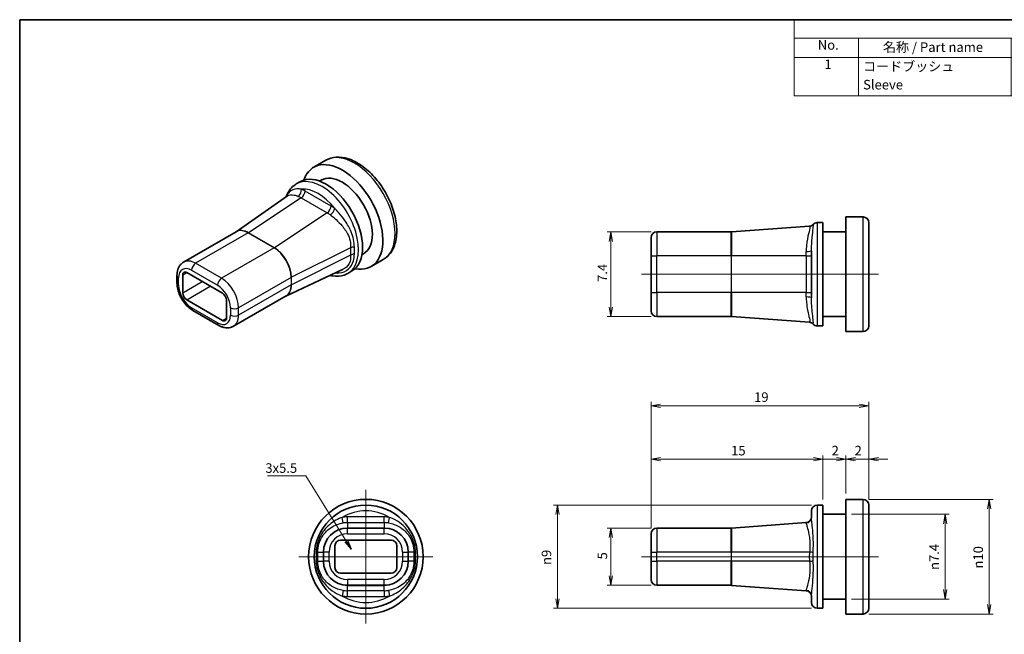
# Model space of a CAD drawing. Units: millimetres. Extents: x 14 to 406, y 8 to 289.
# Drawn here: x 14 to 272, y 128 to 289 of the extents above; entities that cross this region are included whole.
import ezdxf

# ---------------------------------------------------------------- set-up
doc = ezdxf.new("R2010")
doc.units = ezdxf.units.MM
doc.layers.get('Defpoints').update_dxf_attribs({"lineweight": 25})
for name, color, linetype, lineweight in [('Border (ISO)', 7, 'Continuous', 35), ('Dimension (ISO)', 7, 'Continuous', 18), ('Symbol (ISO)', 7, 'Continuous', 18), ('Visible (ISO)', 7, 'Continuous', 35), ('Visible Narrow (ISO)', 7, 'Continuous', 25)]:
    doc.layers.add(name, color=color, linetype=linetype, lineweight=lineweight)
doc.layers.add('Center Mark (ISO)', color=7, linetype='Continuous', lineweight=18, true_color=0x80ffff)
doc.layers.add('Centerline (ISO)', color=7, linetype='Continuous', lineweight=18, true_color=0x80ffff)
doc.styles.add('Note Text (TK)', font='MS PGothic.ttf')
doc.dimstyles.new('Default - Method 1b (TK)', dxfattribs={"dimtxt": 2.5, "dimasz": 2.5, "dimexe": 1, "dimexo": 1.5, "dimgap": 1, "dimtad": 1, "dimtoh": 1, "dimrnd": 1e-08, "dimdsep": 46, "dimtxsty": 'Note Text (TK)', "dimblk": 'OPEN', "dimcen": 0.09, "dimdle": 5, "dimclrd": 100, "dimclre": 100, "dimclrt": 7, "dimadec": 1, "dimazin": 1, "dimtfac": 1, "dimtmove": 0, "dimatfit": 3, "dimldrblk": 'OPEN', "dimfxl": 0, "dimtolj": 1, "dimlwd": -1, "dimlwe": -1, "dimarcsym": 0})
doc.dimstyles.new('Default - Method 1b (TK)$7', dxfattribs={"dimtxt": 2.5, "dimasz": 2.5, "dimexe": 1, "dimexo": 1.5, "dimgap": 1, "dimtad": 1, "dimtoh": 1, "dimrnd": 1e-08, "dimdsep": 46, "dimtxsty": 'Note Text (TK)', "dimblk": 'OPEN', "dimcen": 0.09, "dimdle": 5, "dimclrd": 256, "dimclre": 100, "dimclrt": 7, "dimadec": 1, "dimazin": 1, "dimtfac": 1, "dimtmove": 0, "dimatfit": 3, "dimldrblk": 'OPEN', "dimfxl": 0, "dimtolj": 1, "dimlwd": -1, "dimlwe": -1, "dimarcsym": 0})

# ---------------------------------------------------------------- blocks, each defined once
blk = doc.blocks.new('図面枠 tk図枠')
at = {"layer": 'Border (ISO)'}
for q in [(405.5, 289), (14.5, 8)]:
    blk.add_line((14.5, 289), q, dxfattribs=at)
blk = doc.blocks.new('構成内容 _ Components')
at = {"layer": 'Symbol (ISO)'}
for p, q in [((405.5, 289), (217.25, 289)), ((217.25, 289), (217.25, 284.16)), ((405.5, 289), (405.5, 284.16)), ((405.5, 284.16), (217.25, 284.16)), ((217.25, 284.16), (217.25, 279.12)), ((234.01, 284.16), (234.01, 279.12)), ((274.04, 284.16), (274.04, 279.12)), ((302.05, 284.16), (302.05, 279.12)), ((349.6, 284.16), (349.6, 279.12)), ((405.5, 284.16), (405.5, 279.12)), ((405.5, 279.12), (217.25, 279.12)), ((217.25, 279.12), (217.25, 269.04)), ((234.01, 279.12), (234.01, 269.04)), ((274.04, 279.12), (274.04, 269.04)), ((302.05, 279.12), (302.05, 269.04)), ((349.6, 279.12), (349.6, 269.04)), ((405.5, 279.12), (405.5, 269.04)), ((405.5, 269.04), (217.25, 269.04))]:
    blk.add_line(p, q, dxfattribs=at)
at = {"layer": 'Symbol (ISO)', "color": 7, "char_height": 2.5, "attachment_point": 7, "style": 'Note Text (TK)'}
for s, insert in [('構成内容 / Components', (292.18, 284.56)), ('No.', (223.39, 280.37)), ('名称 / Part name', (240.45, 279.79)), ('数量 / Pcs', (279.51, 279.76)), ('材質 / Material', (313.94, 279.8)), ('色・表面処理 / Color・Finish', (355.69, 279.69)), ('1', (225.12, 275.3)), ('コードブッシュ', (235.25, 274.75)), ('1', (287.54, 275.3)), ('シリコンゴム（硬度 75°）', (303.24, 274.68)), ('ブラック / Black', (350.81, 274.7)), ('Sleeve', (235.25, 269.97)), ('Silicone (Hardness 75°)', (303.29, 269.7)), ('オフホワイト / Off-White', (350.69, 269.72))]:
    blk.add_mtext(s, dxfattribs=dict(at, insert=insert))
blk = doc.blocks.new('_Open')
at = {"color": 0, "linetype": 'ByBlock', "lineweight": -2}
for p, q in [((-1, 0.17), (0, 0)), ((-1, -0.17), (0, 0)), ((0, 0), (-1, 0))]:
    blk.add_line(p, q, dxfattribs=at)
blk = doc.blocks.new('*D10')
at = {"layer": 'Defpoints', "color": 0, "transparency": 16777216}
for p in [(224.75, 174), (224.75, 162), (179.75, 154.49)]:
    blk.add_point(p, dxfattribs=at)
at = {"layer": 'Dimension (ISO)', "color": 100, "transparency": 16777216}
for p, q in [((179.75, 155.99), (179.75, 175)), ((182.25, 174), (222.25, 174)), ((224.75, 163.5), (224.75, 175))]:
    blk.add_line(p, q, dxfattribs=at)
at = {"layer": 'Dimension (ISO)', "color": 100, "transparency": 16777216, "xscale": 2.5, "yscale": 2.5, "zscale": 2.5, "rotation": 180}
blk.add_blockref('_Open', (179.75, 174), dxfattribs=at)
at = {"layer": 'Dimension (ISO)', "color": 100, "transparency": 16777216, "xscale": 2.5, "yscale": 2.5, "zscale": 2.5}
blk.add_blockref('_Open', (224.75, 174), dxfattribs=at)
at = {"layer": 'Dimension (ISO)', "color": 7, "transparency": 16777216, "insert": (200.71, 176.25), "char_height": 2.5, "attachment_point": 4, "style": 'Note Text (TK)'}
blk.add_mtext('\\A1;15', dxfattribs=at)
blk = doc.blocks.new('*D11')
at = {"layer": 'Defpoints', "color": 0, "transparency": 16777216}
for p in [(230.75, 174), (230.75, 163.5), (224.75, 162)]:
    blk.add_point(p, dxfattribs=at)
at = {"layer": 'Dimension (ISO)', "color": 100, "transparency": 16777216}
for p, q in [((222.25, 174), (219.75, 174)), ((224.75, 163.5), (224.75, 175)), ((224.75, 174), (230.75, 174)), ((230.75, 165), (230.75, 175)), ((233.25, 174), (235.75, 174))]:
    blk.add_line(p, q, dxfattribs=at)
at = {"layer": 'Dimension (ISO)', "color": 100, "transparency": 16777216, "xscale": 2.5, "yscale": 2.5, "zscale": 2.5}
blk.add_blockref('_Open', (224.75, 174), dxfattribs=at)
at = {"layer": 'Dimension (ISO)', "color": 100, "transparency": 16777216, "xscale": 2.5, "yscale": 2.5, "zscale": 2.5, "rotation": 180}
blk.add_blockref('_Open', (230.75, 174), dxfattribs=at)
at = {"layer": 'Dimension (ISO)', "color": 7, "transparency": 16777216, "insert": (227.02, 176.25), "char_height": 2.5, "attachment_point": 4, "style": 'Note Text (TK)'}
blk.add_mtext('\\A1;2', dxfattribs=at)
blk = doc.blocks.new('*D12')
at = {"layer": 'Defpoints', "color": 0, "transparency": 16777216}
for p in [(230.75, 174), (230.75, 163.5), (236.75, 162)]:
    blk.add_point(p, dxfattribs=at)
at = {"layer": 'Dimension (ISO)', "color": 100, "transparency": 16777216}
for p, q in [((228.25, 174), (225.75, 174)), ((230.75, 165), (230.75, 175)), ((236.75, 174), (230.75, 174)), ((236.75, 163.5), (236.75, 175)), ((239.25, 174), (241.75, 174))]:
    blk.add_line(p, q, dxfattribs=at)
at = {"layer": 'Dimension (ISO)', "color": 100, "transparency": 16777216, "xscale": 2.5, "yscale": 2.5, "zscale": 2.5}
blk.add_blockref('_Open', (230.75, 174), dxfattribs=at)
at = {"layer": 'Dimension (ISO)', "color": 100, "transparency": 16777216, "xscale": 2.5, "yscale": 2.5, "zscale": 2.5, "rotation": 180}
blk.add_blockref('_Open', (236.75, 174), dxfattribs=at)
at = {"layer": 'Dimension (ISO)', "color": 7, "transparency": 16777216, "insert": (233.02, 176.25), "char_height": 2.5, "attachment_point": 4, "style": 'Note Text (TK)'}
blk.add_mtext('\\A1;2', dxfattribs=at)
blk = doc.blocks.new('*D13')
at = {"layer": 'Defpoints', "color": 0, "transparency": 16777216}
for p in [(236.75, 188), (236.75, 162), (179.75, 154.49)]:
    blk.add_point(p, dxfattribs=at)
at = {"layer": 'Dimension (ISO)', "color": 100, "transparency": 16777216}
for p, q in [((179.75, 155.99), (179.75, 189)), ((236.75, 163.5), (236.75, 189)), ((182.25, 188), (234.25, 188))]:
    blk.add_line(p, q, dxfattribs=at)
at = {"layer": 'Dimension (ISO)', "color": 100, "transparency": 16777216, "xscale": 2.5, "yscale": 2.5, "zscale": 2.5, "rotation": 180}
blk.add_blockref('_Open', (179.75, 188), dxfattribs=at)
at = {"layer": 'Dimension (ISO)', "color": 100, "transparency": 16777216, "xscale": 2.5, "yscale": 2.5, "zscale": 2.5}
blk.add_blockref('_Open', (236.75, 188), dxfattribs=at)
at = {"layer": 'Dimension (ISO)', "color": 7, "transparency": 16777216, "insert": (206.72, 190.25), "char_height": 2.5, "attachment_point": 4, "style": 'Note Text (TK)'}
blk.add_mtext('\\A1;19', dxfattribs=at)
blk = doc.blocks.new('*D14')
at = {"layer": 'Defpoints', "color": 0, "transparency": 16777216}
for p in [(230.75, 159.6), (230.75, 137.4), (256.75, 137.4)]:
    blk.add_point(p, dxfattribs=at)
at = {"layer": 'Dimension (ISO)', "color": 100, "transparency": 16777216}
for p, q in [((232.25, 159.6), (257.75, 159.6)), ((256.75, 157.1), (256.75, 139.9)), ((232.25, 137.4), (257.75, 137.4))]:
    blk.add_line(p, q, dxfattribs=at)
at = {"layer": 'Dimension (ISO)', "color": 100, "transparency": 16777216, "xscale": 2.5, "yscale": 2.5, "zscale": 2.5}
for p, rotation in [((256.75, 159.6), 90), ((256.75, 137.4), 270)]:
    blk.add_blockref('_Open', p, dxfattribs=dict(at, rotation=rotation))
at = {"layer": 'Dimension (ISO)', "color": 7, "transparency": 16777216, "insert": (253.87, 145.02), "char_height": 2.5, "attachment_point": 4, "rotation": 90, "style": 'Note Text (TK)'}
blk.add_mtext('\\A1;{\\fAIGDT|b0|i0;\\ln}\\fＭＳ Ｐゴシック|b0|i0;7.4', dxfattribs=at)
blk = doc.blocks.new('*D15')
at = {"layer": 'Defpoints', "color": 0, "transparency": 16777216}
for p in [(235.25, 163.5), (235.25, 133.5), (268.25, 133.5)]:
    blk.add_point(p, dxfattribs=at)
at = {"layer": 'Dimension (ISO)', "color": 100, "transparency": 16777216}
for p, q in [((236.75, 163.5), (269.25, 163.5)), ((268.25, 161), (268.25, 136)), ((236.75, 133.5), (269.25, 133.5))]:
    blk.add_line(p, q, dxfattribs=at)
at = {"layer": 'Dimension (ISO)', "color": 100, "transparency": 16777216, "xscale": 2.5, "yscale": 2.5, "zscale": 2.5}
for p, rotation in [((268.25, 163.5), 90), ((268.25, 133.5), 270)]:
    blk.add_blockref('_Open', p, dxfattribs=dict(at, rotation=rotation))
at = {"layer": 'Dimension (ISO)', "color": 7, "transparency": 16777216, "insert": (265.37, 145.4), "char_height": 2.5, "attachment_point": 4, "rotation": 90, "style": 'Note Text (TK)'}
blk.add_mtext('\\A1;{\\fAIGDT|b0|i0;\\ln}\\fＭＳ Ｐゴシック|b0|i0;10', dxfattribs=at)
blk = doc.blocks.new('*D17')
at = {"layer": 'Defpoints', "color": 0, "transparency": 16777216}
for p in [(181.25, 233.49), (169.25, 211.31), (181.25, 211.31)]:
    blk.add_point(p, dxfattribs=at)
at = {"layer": 'Dimension (ISO)', "color": 100, "transparency": 16777216}
for p, q in [((179.75, 233.49), (168.25, 233.49)), ((169.25, 230.99), (169.25, 213.81)), ((179.75, 211.31), (168.25, 211.31))]:
    blk.add_line(p, q, dxfattribs=at)
at = {"layer": 'Dimension (ISO)', "color": 100, "transparency": 16777216, "xscale": 2.5, "yscale": 2.5, "zscale": 2.5}
for p, rotation in [((169.25, 233.49), 90), ((169.25, 211.31), 270)]:
    blk.add_blockref('_Open', p, dxfattribs=dict(at, rotation=rotation))
at = {"layer": 'Dimension (ISO)', "color": 7, "transparency": 16777216, "insert": (167, 220.39), "char_height": 2.5, "attachment_point": 4, "rotation": 90, "style": 'Note Text (TK)'}
blk.add_mtext('\\A1;7.4', dxfattribs=at)
blk = doc.blocks.new('*D18')
at = {"layer": 'Defpoints', "color": 0, "transparency": 16777216}
for p in [(223.25, 162), (155.25, 135), (223.25, 135)]:
    blk.add_point(p, dxfattribs=at)
at = {"layer": 'Dimension (ISO)', "color": 100, "transparency": 16777216}
for p, q in [((221.75, 162), (154.25, 162)), ((155.25, 159.5), (155.25, 137.5)), ((221.75, 135), (154.25, 135))]:
    blk.add_line(p, q, dxfattribs=at)
at = {"layer": 'Dimension (ISO)', "color": 100, "transparency": 16777216, "xscale": 2.5, "yscale": 2.5, "zscale": 2.5}
for p, rotation in [((155.25, 162), 90), ((155.25, 135), 270)]:
    blk.add_blockref('_Open', p, dxfattribs=dict(at, rotation=rotation))
at = {"layer": 'Dimension (ISO)', "color": 7, "transparency": 16777216, "insert": (152.37, 146.34), "char_height": 2.5, "attachment_point": 4, "rotation": 90, "style": 'Note Text (TK)'}
blk.add_mtext('\\A1;{\\fAIGDT|b0|i0;\\ln}\\fＭＳ Ｐゴシック|b0|i0;9', dxfattribs=at)
blk = doc.blocks.new('*D19')
at = {"layer": 'Defpoints', "color": 0, "transparency": 16777216}
for p in [(181.25, 155.99), (169.25, 141.01), (181.25, 141.01)]:
    blk.add_point(p, dxfattribs=at)
at = {"layer": 'Dimension (ISO)', "color": 100, "transparency": 16777216}
for p, q in [((179.75, 155.99), (168.25, 155.99)), ((169.25, 153.49), (169.25, 143.51)), ((179.75, 141.01), (168.25, 141.01))]:
    blk.add_line(p, q, dxfattribs=at)
at = {"layer": 'Dimension (ISO)', "color": 100, "transparency": 16777216, "xscale": 2.5, "yscale": 2.5, "zscale": 2.5}
for p, rotation in [((169.25, 155.99), 90), ((169.25, 141.01), 270)]:
    blk.add_blockref('_Open', p, dxfattribs=dict(at, rotation=rotation))
at = {"layer": 'Dimension (ISO)', "color": 7, "transparency": 16777216, "insert": (167, 147.78), "char_height": 2.5, "attachment_point": 4, "rotation": 90, "style": 'Note Text (TK)'}
blk.add_mtext('\\A1;5', dxfattribs=at)

msp = doc.modelspace()

# ---------------------------------------------------------------- linework, layer by layer
at = {"layer": 'Center Mark (ISO)', "linetype": 'Continuous'}
for p, q in [((105.104, 166), (105.104, 131)), ((122.604, 148.5), (87.604, 148.5))]:
    msp.add_line(p, q, dxfattribs=at)
at = {"layer": 'Centerline (ISO)', "linetype": 'Continuous'}
for p, q in [((177.249, 222.4), (239.249, 222.4)), ((177.249, 148.5), (239.249, 148.5))]:
    msp.add_line(p, q, dxfattribs=at)
at = {"layer": 'Visible (ISO)'}
for p, q in [((91.452, 250.379), (94.634, 252.216)), ((87.96, 246.631), (86.899, 246.018)), ((93.002, 246.77), (93.402, 247.002)), ((71.118, 233.486), (84.573, 242.915)), ((230.749, 237.4), (230.749, 207.4)), ((230.749, 237.4), (235.249, 237.4)), ((221.223, 234.962), (200.802, 233.498)), ((224.749, 235.9), (223.249, 235.9)), ((224.749, 208.9), (224.749, 235.9)), ((236.749, 235.9), (236.749, 208.9)), ((71.16, 233.51), (57.409, 225.571)), ((179.749, 227.2), (179.749, 231.994)), ((200.695, 233.494), (181.249, 233.494)), ((224.749, 233.5), (230.749, 233.5)), ((104.102, 227.545), (104.502, 227.776)), ((179.749, 227.2), (179.749, 217.6)), ((221.749, 216.233), (221.749, 228.567)), ((106.452, 224.398), (109.634, 226.236)), ((55.666, 222.077), (55.666, 220.118)), ((57.162, 217.548), (57.162, 222.202)), ((58.223, 222.814), (67.557, 217.425)), ((84.201, 216.705), (99, 223.598)), ((101.46, 223.248), (100.399, 222.636)), ((84.243, 216.729), (70.492, 208.79)), ((179.749, 212.805), (179.749, 217.6)), ((67.557, 210.322), (58.223, 215.711)), ((68.617, 215.588), (68.617, 210.934)), ((59.806, 212.946), (66.595, 209.027)), ((200.695, 211.305), (181.249, 211.305)), ((221.223, 209.837), (200.802, 211.301)), ((224.749, 208.9), (223.249, 208.9)), ((224.749, 211.3), (230.749, 211.3)), ((230.749, 207.4), (235.249, 207.4)), ((230.749, 163.5), (230.749, 133.5)), ((230.749, 163.5), (235.249, 163.5)), ((221.749, 158.794), (221.749, 160.5)), ((224.749, 162), (223.249, 162)), ((224.749, 135), (224.749, 162)), ((236.749, 162), (236.749, 135)), ((220.356, 157.4), (200.802, 155.999)), ((224.749, 159.6), (230.749, 159.6)), ((109.904, 155.995), (100.304, 155.995)), ((200.695, 155.995), (181.249, 155.995)), ((98.504, 152.85), (111.704, 152.85)), ((179.749, 149.7), (179.749, 154.495)), ((94.01, 149.7), (94.01, 147.3)), ((97.004, 145.65), (97.004, 151.35)), ((113.204, 151.35), (113.204, 145.65)), ((116.199, 147.3), (116.199, 149.7)), ((179.749, 149.7), (179.749, 147.3)), ((179.749, 142.505), (179.749, 147.3)), ((111.704, 144.15), (98.504, 144.15)), ((100.304, 141.005), (109.904, 141.005)), ((200.695, 141.005), (181.249, 141.005)), ((220.356, 139.6), (200.802, 141.001)), ((221.749, 136.5), (221.749, 138.206)), ((224.749, 137.4), (230.749, 137.4)), ((224.749, 135), (223.249, 135)), ((230.749, 133.5), (235.249, 133.5))]:
    msp.add_line(p, q, dxfattribs=at)
for radius in [15, 13.5]:
    msp.add_circle((105.104, 148.5), radius, dxfattribs=at)
for centre, radius, start, end in [((235.249, 235.9), 1.5, 0, 90), ((221.063, 236.454), 1.5, 274.1, 316.77276), ((223.249, 234.4), 1.5, 90, 136.77276), ((181.249, 231.994), 1.5, 90, 180), ((200.695, 234.994), 1.5, 270, 274.1), ((181.249, 212.805), 1.5, 180, 270), ((200.695, 209.805), 1.5, 85.9, 90), ((221.063, 208.345), 1.5, 43.22724, 85.9), ((223.249, 210.4), 1.5, 223.22724, 270), ((235.249, 208.9), 1.5, 270, 0), ((235.249, 162), 1.5, 0, 90), ((223.249, 160.5), 1.5, 90, 180), ((220.249, 158.896), 1.5, 274.1, 0), ((100.304, 149.7), 6.295, 90, 180), ((109.904, 149.7), 6.295, 0, 90), ((181.249, 154.495), 1.5, 90, 180), ((200.695, 157.495), 1.5, 270, 274.1), ((98.504, 151.35), 1.5, 90, 180), ((111.704, 151.35), 1.5, 0, 90), ((100.304, 147.3), 6.295, 180, 270), ((109.904, 147.3), 6.295, 270, 0), ((98.504, 145.65), 1.5, 180, 270), ((111.704, 145.65), 1.5, 270, 0), ((181.249, 142.505), 1.5, 180, 270), ((200.695, 139.505), 1.5, 85.9, 90), ((220.249, 138.104), 1.5, 0, 85.9), ((223.249, 136.5), 1.5, 180, 270), ((235.249, 135), 1.5, 270, 0)]:
    msp.add_arc(centre, radius, start, end, dxfattribs=at)
for centre, major_axis, start_param, end_param in [((98.952, 237.389), (7.5, -12.99), 5.8155457, 9.8924176), ((94.71, 234.939), (-6.75, 11.691), 3.1415927, 6.2831853), ((98.952, 237.389), (-5.55, 9.613), 3.1415927, 6.2831853), ((58.223, 221.59), (-0.75, 1.299), 5.4977871, 7.0685835), ((58.223, 216.936), (-0.75, 1.299), 0.7853982, 2.3561945), ((67.557, 216.201), (0.75, -1.299), 0.7853982, 2.3561945), ((67.557, 211.547), (0.75, -1.299), 5.4977871, 7.0685835)]:
    msp.add_ellipse(centre, major_axis=major_axis, ratio=0.5773503, start_param=start_param, end_param=end_param, dxfattribs=at)
for points, knots in [([(94.634, 252.216), (95.442, 252.683), (96.358, 252.954), (98.338, 253.108), (99.407, 252.961), (101.661, 252.252), (102.847, 251.641), (105.167, 250.021), (106.297, 248.999), (108.369, 246.671), (109.311, 245.367), (110.924, 242.606), (111.596, 241.149), (112.609, 238.21), (112.948, 236.729), (113.245, 233.868), (113.2, 232.49), (112.683, 229.997), (112.219, 228.873), (111.014, 227.246), (110.371, 226.661), (109.634, 226.236)], [2.3561945, 2.3561945, 2.3561945, 2.3561945, 2.6255146, 2.6255146, 2.9181022, 2.9181022, 3.2463161, 3.2463161, 3.5834377, 3.5834377, 3.9180989, 3.9180989, 4.2513527, 4.2513527, 4.5858688, 4.5858688, 4.9229352, 4.9229352, 5.2520721, 5.2520721, 5.4977871, 5.4977871, 5.4977871, 5.4977871]), ([(86.899, 246.018), (86.441, 245.754), (86.021, 245.422), (85.285, 244.653), (84.968, 244.216), (84.516, 243.402), (84.354, 243.042), (84.218, 242.667)], [3.92699082, 3.92699082, 3.92699082, 3.92699082, 4.09369084, 4.09369084, 4.26039086, 4.26039086, 4.37972662, 4.37972662, 4.37972662, 4.37972662]), ([(57.409, 225.571), (57.166, 225.431), (56.942, 225.257), (56.551, 224.861), (56.384, 224.64), (56.106, 224.171), (55.996, 223.924), (55.825, 223.414), (55.764, 223.153), (55.685, 222.621), (55.666, 222.35), (55.666, 222.077)], [3.92699082, 3.92699082, 3.92699082, 3.92699082, 4.08407045, 4.08407045, 4.24115008, 4.24115008, 4.39822972, 4.39822972, 4.55530935, 4.55530935, 4.71238898, 4.71238898, 4.71238898, 4.71238898]), ([(95.734, 222.077), (95.963, 222.023), (96.191, 221.98), (97.45, 221.799), (98.48, 221.869), (99.763, 222.309), (100.09, 222.457), (100.399, 222.636)], [6.57302591, 6.57302591, 6.57302591, 6.57302591, 6.64253392, 6.64253392, 6.95607247, 6.95607247, 7.06858347, 7.06858347, 7.06858347, 7.06858347]), ([(55.666, 220.118), (55.666, 219.572), (55.74, 219.015), (56.009, 217.904), (56.204, 217.35), (56.699, 216.278), (56.998, 215.761), (57.679, 214.796), (58.06, 214.35), (58.888, 213.562), (59.334, 213.219), (59.806, 212.946)], [4.712389, 4.712389, 4.712389, 4.712389, 5.0265482, 5.0265482, 5.3407075, 5.3407075, 5.6548668, 5.6548668, 5.969026, 5.969026, 6.2831853, 6.2831853, 6.2831853, 6.2831853]), ([(66.595, 209.027), (66.831, 208.891), (67.074, 208.772), (67.575, 208.574), (67.832, 208.496), (68.358, 208.39), (68.628, 208.361), (69.173, 208.367), (69.448, 208.402), (69.986, 208.543), (70.249, 208.649), (70.492, 208.79)], [0, 0, 0, 0, 0.15707963, 0.15707963, 0.31415927, 0.31415927, 0.4712389, 0.4712389, 0.62831853, 0.62831853, 0.78539816, 0.78539816, 0.78539816, 0.78539816])]:
    msp.add_open_spline(points, degree=3, knots=knots, dxfattribs=at)
at = {"layer": 'Visible Narrow (ISO)'}
for p, q in [((88.209, 242.373), (74.383, 233.245)), ((88.209, 242.373), (94.998, 238.453)), ((95.983, 240.244), (89.194, 244.163)), ((94.998, 238.453), (81.171, 229.326)), ((235.249, 207.4), (235.249, 237.4)), ((223.249, 235.9), (223.249, 208.9)), ((74.307, 233.198), (60.556, 225.26)), ((74.307, 233.198), (81.095, 229.279)), ((81.171, 229.326), (74.383, 233.245)), ((181.249, 233.494), (181.249, 227.2)), ((200.695, 227.2), (200.695, 233.494)), ((200.802, 233.498), (200.802, 227.2)), ((81.095, 229.279), (67.345, 221.34)), ((101.1, 229.351), (85.625, 221.612)), ((101.1, 227.392), (85.625, 219.652)), ((179.749, 227.2), (181.249, 227.2)), ((181.249, 217.6), (181.249, 227.2)), ((200.695, 227.2), (181.249, 227.2)), ((200.695, 227.2), (200.802, 227.2)), ((200.695, 227.2), (200.695, 217.6)), ((200.802, 217.6), (200.802, 227.2)), ((220.356, 227.2), (200.802, 227.2)), ((220.356, 227.2), (220.356, 228.344)), ((220.356, 227.2), (220.356, 217.6)), ((220.356, 227.2), (221.749, 227.2)), ((67.345, 221.34), (60.556, 225.26)), ((57.162, 222.202), (58.223, 222.814)), ((59.496, 223.422), (66.284, 219.503)), ((56.105, 219.505), (56.105, 221.465)), ((57.162, 217.548), (62.254, 220.487)), ((58.223, 215.711), (64.375, 219.263)), ((85.546, 221.57), (71.796, 213.631)), ((85.546, 219.61), (71.796, 211.671)), ((85.546, 221.57), (85.546, 219.61)), ((85.625, 219.652), (85.625, 221.612)), ((179.749, 217.6), (181.249, 217.6)), ((181.249, 217.6), (181.249, 211.305)), ((200.695, 217.6), (181.249, 217.6)), ((200.802, 217.6), (200.695, 217.6)), ((200.695, 211.305), (200.695, 217.6)), ((200.802, 217.6), (200.802, 211.301)), ((220.356, 217.6), (200.802, 217.6)), ((220.356, 216.455), (220.356, 217.6)), ((220.356, 217.6), (221.749, 217.6)), ((66.284, 209.714), (59.496, 213.633)), ((69.674, 213.631), (69.674, 211.671)), ((71.796, 211.671), (71.796, 213.631)), ((67.557, 210.322), (68.617, 210.934)), ((235.249, 133.5), (235.249, 163.5)), ((223.249, 162), (223.249, 135)), ((99.16, 157.315), (98.938, 158.794)), ((100.304, 157.4), (100.304, 158.896)), ((109.904, 158.896), (100.304, 158.896)), ((100.304, 157.4), (109.904, 157.4)), ((100.304, 157.4), (100.304, 155.999)), ((109.904, 157.4), (109.904, 158.896)), ((109.904, 157.4), (109.904, 155.999)), ((111.049, 157.315), (111.271, 158.794)), ((220.356, 157.315), (220.356, 157.4)), ((100.304, 155.995), (100.304, 155.999)), ((109.904, 155.999), (100.304, 155.999)), ((100.304, 154.495), (100.304, 155.995)), ((109.904, 155.999), (109.904, 155.995)), ((109.904, 154.495), (109.904, 155.995)), ((181.249, 155.995), (181.249, 149.7)), ((200.695, 149.7), (200.695, 155.995)), ((200.802, 155.999), (200.802, 149.7)), ((100.304, 154.495), (109.904, 154.495)), ((92.542, 149.7), (94.006, 149.7)), ((94.01, 149.7), (94.006, 149.7)), ((94.006, 149.7), (94.006, 147.3)), ((95.51, 149.7), (94.01, 149.7)), ((95.51, 147.3), (95.51, 149.7)), ((114.699, 149.7), (116.199, 149.7)), ((114.699, 149.7), (114.699, 147.3)), ((116.199, 149.7), (116.203, 149.7)), ((116.203, 147.3), (116.203, 149.7)), ((117.667, 149.7), (116.203, 149.7)), ((179.749, 149.7), (181.249, 149.7)), ((181.249, 147.3), (181.249, 149.7)), ((200.695, 149.7), (181.249, 149.7)), ((200.695, 149.7), (200.802, 149.7)), ((200.695, 149.7), (200.695, 147.3)), ((200.802, 147.3), (200.802, 149.7)), ((221.223, 149.7), (200.802, 149.7)), ((92.542, 147.3), (94.006, 147.3)), ((94.01, 147.3), (94.006, 147.3)), ((95.51, 147.3), (94.01, 147.3)), ((114.699, 147.3), (116.199, 147.3)), ((116.199, 147.3), (116.203, 147.3)), ((117.667, 147.3), (116.203, 147.3)), ((179.749, 147.3), (181.249, 147.3)), ((181.249, 147.3), (181.249, 141.005)), ((200.695, 147.3), (181.249, 147.3)), ((200.695, 147.3), (200.802, 147.3)), ((200.695, 141.005), (200.695, 147.3)), ((200.802, 147.3), (200.802, 141.001)), ((221.223, 147.3), (200.802, 147.3)), ((100.304, 142.505), (100.304, 141.005)), ((109.904, 142.505), (100.304, 142.505)), ((109.904, 141.005), (109.904, 142.505)), ((99.16, 139.685), (98.938, 138.206)), ((100.304, 141.005), (100.304, 141.001)), ((100.304, 141.001), (109.904, 141.001)), ((100.304, 139.6), (100.304, 141.001)), ((100.304, 138.104), (100.304, 139.6)), ((109.904, 139.6), (100.304, 139.6)), ((109.904, 141.005), (109.904, 141.001)), ((109.904, 139.6), (109.904, 141.001)), ((109.904, 139.6), (109.904, 138.104)), ((111.049, 139.685), (111.271, 138.206)), ((220.356, 139.6), (220.356, 139.685)), ((100.304, 138.104), (109.904, 138.104))]:
    msp.add_line(p, q, dxfattribs=at)
for centre, radius, start, end in [((105.104, 148.5), 12, 59.07591, 120.92409), ((100.304, 149.7), 9.196, 90, 98.54738), ((100.304, 149.7), 7.7, 90, 98.54738), ((109.904, 149.7), 9.196, 81.45262, 90), ((109.904, 149.7), 7.7, 81.45262, 90), ((100.304, 149.7), 6.299, 90, 180), ((109.904, 149.7), 6.299, 0, 90), ((100.304, 149.7), 4.795, 90, 180), ((109.904, 149.7), 4.795, 0, 90), ((100.304, 147.3), 6.299, 180, 270), ((100.304, 147.3), 4.795, 180, 270), ((109.904, 147.3), 6.299, 270, 0), ((109.904, 147.3), 4.795, 270, 0), ((100.304, 147.3), 7.7, 261.45262, 270), ((109.904, 147.3), 7.7, 270, 278.54738), ((100.304, 147.3), 9.196, 261.45262, 270), ((105.104, 148.5), 12, 239.07591, 300.92409), ((109.904, 147.3), 9.196, 270, 278.54738)]:
    msp.add_arc(centre, radius, start, end, dxfattribs=at)
for centre, major_axis, ratio, start_param, end_param in [((102.134, 239.226), (-7.5, 12.99), 0.5773503, 3.1415927, 6.2831853), ((93.649, 234.327), (6.75, -11.691), 0.5773503, 0, 3.1415927), ((92.588, 233.715), (-6, 10.392), 0.5773503, 4.9580599, 6.0375144), ((87.167, 244.025), (0.562, 1.391), 0.6567478, 3.911967, 5.4112048), ((88.209, 236.085), (3.85, -6.669), 0.5773503, 2.3561945, 2.5053744), ((88.134, 243.55), (0.75, 1.299), 0.5773503, 3.9985493, 5.4977871), ((89.194, 236.654), (-4.598, 7.964), 0.5773503, 5.4977871, 5.6469671), ((94.922, 239.631), (0.75, 1.299), 0.5773503, 3.9985493, 5.4977871), ((95.983, 232.735), (-4.598, 7.964), 0.5773503, 5.3486072, 5.4977871), ((94.998, 232.166), (3.85, -6.669), 0.5773503, 2.2070146, 2.3561945), ((95.888, 238.99), (0.901, 1.199), 0.4851278, 4.0627972, 5.5620351), ((221.116, 236.458), (0.107, -1.496), 0.9959082, 0, 0.723199), ((74.383, 228.103), (-3.149, 5.455), 0.5773503, 5.4977871, 6.3181006), ((74.307, 228.059), (-3.147, 5.451), 0.5773503, 5.4977871, 6.2831853), ((74.307, 234.423), (0.75, 1.299), 0.5773503, 3.9269908, 3.9985493), ((102.082, 228.697), (1.495, -0.121), 0.5266763, 1.6058996, 2.3290985), ((81.095, 230.504), (-0.75, -1.299), 0.5773503, 0.7853982, 0.8569567), ((81.095, 224.14), (3.147, -5.451), 0.5773503, 0.7853982, 2.3561945), ((81.171, 224.183), (-3.149, 5.455), 0.5773503, 3.9269908, 5.4977871), ((102.082, 226.737), (1.494, 0.131), 0.6232994, 1.5088664, 2.2320654), ((220.249, 228.567), (1.5, 0), 0.1486272, 4.7839475, 6.2831853), ((59.496, 219.508), (-2.397, 4.152), 0.5773503, 5.4977871, 7.0685835), ((60.556, 220.12), (-3.147, 5.451), 0.5773503, 5.4977871, 6.2831853), ((60.556, 224.035), (-0.75, -1.299), 0.5773503, 3.9269908, 5.4977871), ((57.166, 222.077), (-1.5, 0), 0.5773503, 0, 0.7853982), ((57.166, 220.118), (-1.5, 0), 0.5773503, 0, 0.7853982), ((59.496, 217.548), (-2.397, 4.152), 0.5773503, 0.7853982, 2.3561945), ((67.345, 220.116), (-0.75, -1.299), 0.5773503, 3.9269908, 5.4977871), ((66.284, 215.588), (2.397, -4.152), 0.5773503, 0.7853982, 2.3561945), ((67.345, 216.201), (-3.147, 5.451), 0.5773503, 3.9269908, 5.4977871), ((81.171, 222.224), (3.149, -5.455), 0.5773503, 6.24827, 7.0685835), ((81.095, 222.18), (3.147, -5.451), 0.5773503, 0, 0.7853982), ((86.607, 220.958), (1.5, 0), 0.5773503, 2.284636, 2.3561945), ((86.607, 218.998), (1.5, 0), 0.5773503, 2.284636, 2.3561945), ((220.249, 216.233), (1.5, 0), 0.1486272, 0, 1.4992378), ((60.556, 214.245), (-0.75, -1.299), 0.5773503, 5.4977871, 6.2831853), ((66.284, 213.629), (2.397, -4.152), 0.5773503, 5.4977871, 7.0685835), ((70.735, 214.243), (-1.5, 0), 0.5773503, 0.7853982, 2.3561945), ((70.735, 212.284), (-1.5, 0), 0.5773503, 0.7853982, 2.3561945), ((67.345, 214.241), (3.147, -5.451), 0.5773503, 0, 0.7853982), ((67.345, 210.326), (-0.75, -1.299), 0.5773503, 5.4977871, 6.2831853), ((221.116, 208.341), (0.107, 1.496), 0.9959082, 5.5599863, 6.2831853), ((220.249, 158.794), (1.5, 0), 0.9888933, 4.7839475, 6.2831853), ((91.046, 149.7), (1.5, 0.01), 0.0901393, 5.4881348, 6.2113338), ((119.163, 149.7), (-1.5, 0.01), 0.0901393, 0.0718515, 0.7950505), ((221.116, 149.7), (1.494, -0.135), 0.0064613, 0.7763307, 1.4995296), ((91.046, 147.3), (1.5, -0.01), 0.0901393, 0.0718515, 0.7950505), ((119.163, 147.3), (-1.5, -0.01), 0.0901393, 5.4881348, 6.2113338), ((221.116, 147.3), (1.494, 0.135), 0.0064613, 4.7836557, 5.5068546), ((220.249, 138.206), (1.5, 0), 0.9888933, 0, 1.4992378)]:
    msp.add_ellipse(centre, major_axis=major_axis, ratio=ratio, start_param=start_param, end_param=end_param, dxfattribs=at)
for points, knots in [([(88.228, 244.637), (87.817, 244.708), (87.433, 244.736), (86.259, 244.681), (85.59, 244.408), (84.752, 243.591), (84.488, 243.191), (84.277, 242.707)], [0, 0, 0, 0, 0.06516503, 0.06516503, 0.21466937, 0.21466937, 0.30638393, 0.30638393, 0.30638393, 0.30638393]), ([(84.573, 242.915), (85.021, 243.229), (85.606, 243.284), (86.665, 243.042), (87.019, 242.924), (87.4, 242.77)], [-0.21208172, -0.21208172, -0.21208172, -0.21208172, -0.06516503, -0.06516503, 0, 0, 0, 0]), ([(95.807, 237.916), (96.151, 237.658), (96.507, 237.376), (97.435, 236.587), (98.007, 236.046), (99.228, 234.703), (99.85, 233.872), (100.929, 231.813), (101.212, 230.532), (101.1, 229.351)], [0, 0, 0, 0, 0.05869612, 0.05869612, 0.15260992, 0.15260992, 0.27469786, 0.27469786, 0.43957302, 0.43957302, 0.43957302, 0.43957302]), ([(102.093, 229.488), (102.107, 230.776), (101.812, 232.172), (100.83, 234.516), (100.277, 235.492), (99.149, 237.131), (98.609, 237.814), (97.685, 238.855), (97.319, 239.239), (96.949, 239.602)], [-0.43957302, -0.43957302, -0.43957302, -0.43957302, -0.27469786, -0.27469786, -0.15260992, -0.15260992, -0.05869612, -0.05869612, 0, 0, 0, 0]), ([(221.223, 234.962), (221.301, 234.968), (221.342, 234.869), (221.309, 234.346), (221.152, 233.763), (220.771, 232.154), (220.552, 231.096), (220.387, 229.415), (220.356, 228.884), (220.356, 228.344)], [-0.4395768, -0.4395768, -0.4395768, -0.4395768, -0.35307394, -0.35307394, -0.21466937, -0.21466937, -0.06516503, -0.06516503, 0, 0, 0, 0]), ([(221.749, 228.567), (221.749, 229.147), (221.764, 229.706), (221.847, 231.448), (221.956, 232.504), (222.147, 234.11), (222.226, 234.693), (222.242, 235.255), (222.221, 235.379), (222.182, 235.407)], [0, 0, 0, 0, 0.06516503, 0.06516503, 0.21466937, 0.21466937, 0.35307394, 0.35307394, 0.4395768, 0.4395768, 0.4395768, 0.4395768]), ([(102.093, 227.675), (102.089, 227.962), (102.088, 228.259), (102.088, 228.866), (102.089, 229.175), (102.093, 229.488)], [0, 0, 0, 0, 0.040052794, 0.040052794, 0.080105587, 0.080105587, 0.080105587, 0.080105587]), ([(97.192, 222.756), (97.52, 222.717), (97.843, 222.713), (99.056, 222.828), (99.88, 223.191), (101.15, 224.321), (101.618, 225.058), (102.027, 226.464), (102.1, 227.054), (102.093, 227.675)], [0.012909, 0.012909, 0.012909, 0.012909, 0.06516503, 0.06516503, 0.21466937, 0.21466937, 0.35307394, 0.35307394, 0.4395768, 0.4395768, 0.4395768, 0.4395768]), ([(101.1, 227.392), (101.159, 226.831), (101.117, 226.295), (100.725, 225.016), (100.201, 224.347), (99.358, 223.782), (99.183, 223.683), (99, 223.599)], [-0.4395768, -0.4395768, -0.4395768, -0.4395768, -0.35307394, -0.35307394, -0.21466937, -0.21466937, -0.1805762, -0.1805762, -0.1805762, -0.1805762]), ([(101.1, 229.351), (101.072, 229.012), (101.059, 228.678), (101.059, 228.024), (101.072, 227.704), (101.1, 227.392)], [-0.080105587, -0.080105587, -0.080105587, -0.080105587, -0.040052794, -0.040052794, 0, 0, 0, 0]), ([(220.356, 216.455), (220.356, 215.969), (220.381, 215.49), (220.489, 214.286), (220.598, 213.586), (220.879, 212.14), (221.061, 211.442), (221.352, 210.208), (221.372, 209.827), (221.223, 209.837)], [0, 0, 0, 0, 0.05869612, 0.05869612, 0.15260992, 0.15260992, 0.27469786, 0.27469786, 0.43957302, 0.43957302, 0.43957302, 0.43957302]), ([(222.182, 209.392), (222.257, 209.446), (222.247, 209.854), (222.101, 211.096), (222.01, 211.788), (221.87, 213.242), (221.815, 213.952), (221.761, 215.205), (221.749, 215.71), (221.749, 216.233)], [-0.43957302, -0.43957302, -0.43957302, -0.43957302, -0.27469786, -0.27469786, -0.15260992, -0.15260992, -0.05869612, -0.05869612, 0, 0, 0, 0]), ([(222.156, 209.372), (222.156, 209.372), (222.156, 209.372), (222.156, 209.372), (222.164, 209.379), (222.182, 209.392)], [0.040052782, 0.040052782, 0.040052782, 0.040052782, 0.040052794, 0.040052794, 0.080105587, 0.080105587, 0.080105587, 0.080105587]), ([(98.938, 158.794), (98.357, 158.591), (97.798, 158.338), (96.056, 157.358), (95, 156.441), (93.394, 154.349), (92.811, 153.194), (92.249, 151.198), (92.125, 150.405), (92.097, 149.61)], [0, 0, 0, 0, 0.06516503, 0.06516503, 0.21466937, 0.21466937, 0.35307394, 0.35307394, 0.4395768, 0.4395768, 0.4395768, 0.4395768]), ([(92.542, 149.7), (92.536, 150.422), (92.635, 151.149), (93.158, 152.96), (93.741, 153.992), (95.35, 155.762), (96.409, 156.474), (98.089, 157.097), (98.62, 157.234), (99.16, 157.315)], [-0.4395768, -0.4395768, -0.4395768, -0.4395768, -0.35307394, -0.35307394, -0.21466937, -0.21466937, -0.06516503, -0.06516503, 0, 0, 0, 0]), ([(111.049, 157.315), (111.535, 157.242), (112.014, 157.124), (113.218, 156.705), (113.918, 156.338), (115.364, 155.276), (116.062, 154.515), (117.296, 152.465), (117.677, 151.077), (117.667, 149.7)], [0, 0, 0, 0, 0.05869612, 0.05869612, 0.15260992, 0.15260992, 0.27469786, 0.27469786, 0.43957302, 0.43957302, 0.43957302, 0.43957302]), ([(118.112, 149.61), (118.058, 151.124), (117.65, 152.635), (116.408, 154.957), (115.717, 155.852), (114.262, 157.202), (113.552, 157.712), (112.3, 158.388), (111.794, 158.611), (111.271, 158.794)], [-0.43957302, -0.43957302, -0.43957302, -0.43957302, -0.27469786, -0.27469786, -0.15260992, -0.15260992, -0.05869612, -0.05869612, 0, 0, 0, 0]), ([(220.356, 157.315), (220.356, 157.242), (220.381, 157.124), (220.489, 156.705), (220.598, 156.338), (220.879, 155.276), (221.061, 154.515), (221.352, 152.465), (221.372, 151.077), (221.223, 149.7)], [0, 0, 0, 0, 0.05869612, 0.05869612, 0.15260992, 0.15260992, 0.27469786, 0.27469786, 0.43957302, 0.43957302, 0.43957302, 0.43957302]), ([(222.182, 149.61), (222.257, 151.124), (222.247, 152.635), (222.101, 154.957), (222.01, 155.852), (221.87, 157.202), (221.815, 157.712), (221.761, 158.388), (221.749, 158.611), (221.749, 158.794)], [-0.43957302, -0.43957302, -0.43957302, -0.43957302, -0.27469786, -0.27469786, -0.15260992, -0.15260992, -0.05869612, -0.05869612, 0, 0, 0, 0]), ([(92.097, 149.61), (92.084, 149.243), (92.077, 148.871), (92.077, 148.129), (92.084, 147.757), (92.097, 147.39)], [0, 0, 0, 0, 0.040052794, 0.040052794, 0.080105587, 0.080105587, 0.080105587, 0.080105587]), ([(92.542, 147.3), (92.545, 147.699), (92.546, 148.099), (92.546, 148.901), (92.545, 149.301), (92.542, 149.7)], [-0.080105587, -0.080105587, -0.080105587, -0.080105587, -0.040052794, -0.040052794, 0, 0, 0, 0]), ([(117.667, 149.7), (117.664, 149.301), (117.663, 148.901), (117.663, 148.099), (117.664, 147.699), (117.667, 147.3)], [-0.080105587, -0.080105587, -0.080105587, -0.080105587, -0.040052794, -0.040052794, 0, 0, 0, 0]), ([(118.112, 147.39), (118.125, 147.757), (118.132, 148.129), (118.132, 148.871), (118.125, 149.243), (118.112, 149.61)], [0, 0, 0, 0, 0.040052794, 0.040052794, 0.080105587, 0.080105587, 0.080105587, 0.080105587]), ([(221.223, 149.7), (221.187, 149.301), (221.17, 148.901), (221.17, 148.099), (221.187, 147.699), (221.223, 147.3)], [-0.080105587, -0.080105587, -0.080105587, -0.080105587, -0.040052794, -0.040052794, 0, 0, 0, 0]), ([(222.182, 147.39), (222.164, 147.757), (222.156, 148.129), (222.156, 148.871), (222.164, 149.243), (222.182, 149.61)], [0, 0, 0, 0, 0.040052794, 0.040052794, 0.080105587, 0.080105587, 0.080105587, 0.080105587]), ([(92.097, 147.39), (92.151, 145.876), (92.559, 144.365), (93.801, 142.043), (94.492, 141.148), (95.947, 139.798), (96.657, 139.288), (97.909, 138.612), (98.415, 138.389), (98.938, 138.206)], [-0.43957302, -0.43957302, -0.43957302, -0.43957302, -0.27469786, -0.27469786, -0.15260992, -0.15260992, -0.05869612, -0.05869612, 0, 0, 0, 0]), ([(99.16, 139.685), (98.674, 139.758), (98.195, 139.876), (96.99, 140.295), (96.291, 140.662), (94.844, 141.724), (94.146, 142.485), (92.912, 144.535), (92.531, 145.923), (92.542, 147.3)], [0, 0, 0, 0, 0.05869612, 0.05869612, 0.15260992, 0.15260992, 0.27469786, 0.27469786, 0.43957302, 0.43957302, 0.43957302, 0.43957302]), ([(117.667, 147.3), (117.672, 146.578), (117.573, 145.851), (117.05, 144.04), (116.467, 143.008), (114.858, 141.238), (113.8, 140.526), (112.119, 139.903), (111.588, 139.766), (111.049, 139.685)], [-0.4395768, -0.4395768, -0.4395768, -0.4395768, -0.35307394, -0.35307394, -0.21466937, -0.21466937, -0.06516503, -0.06516503, 0, 0, 0, 0]), ([(111.271, 138.206), (111.852, 138.409), (112.411, 138.662), (114.153, 139.642), (115.209, 140.559), (116.814, 142.651), (117.397, 143.806), (117.96, 145.802), (118.084, 146.595), (118.112, 147.39)], [0, 0, 0, 0, 0.06516503, 0.06516503, 0.21466937, 0.21466937, 0.35307394, 0.35307394, 0.4395768, 0.4395768, 0.4395768, 0.4395768]), ([(221.223, 147.3), (221.301, 146.578), (221.342, 145.851), (221.309, 144.04), (221.152, 143.008), (220.771, 141.238), (220.552, 140.526), (220.387, 139.903), (220.356, 139.766), (220.356, 139.685)], [-0.4395768, -0.4395768, -0.4395768, -0.4395768, -0.35307394, -0.35307394, -0.21466937, -0.21466937, -0.06516503, -0.06516503, 0, 0, 0, 0]), ([(221.749, 138.206), (221.749, 138.409), (221.764, 138.662), (221.847, 139.642), (221.956, 140.559), (222.147, 142.651), (222.226, 143.806), (222.242, 145.802), (222.221, 146.595), (222.182, 147.39)], [0, 0, 0, 0, 0.06516503, 0.06516503, 0.21466937, 0.21466937, 0.35307394, 0.35307394, 0.4395768, 0.4395768, 0.4395768, 0.4395768])]:
    msp.add_open_spline(points, degree=3, knots=knots, dxfattribs=at)
msp.add_open_spline([(222.182, 235.407), (222.164, 235.42), (222.156, 235.427), (222.156, 235.427)], degree=3, dxfattribs=at)

# ---------------------------------------------------------------- block references
msp.add_blockref('図面枠 tk図枠', (0, 0))
at = {"layer": 'Symbol (ISO)'}
msp.add_blockref('構成内容 _ Components', (0, 0), dxfattribs=at)

# ---------------------------------------------------------------- texts
at = {"layer": 'Symbol (ISO)', "color": 7, "insert": (78.795, 172.934), "char_height": 2.5, "width": 8.09942, "attachment_point": 1, "line_spacing_factor": 1.5, "style": 'Note Text (TK)'}
msp.add_mtext('\\fＭＳ Ｐゴシック|b0|i0;3x5.5', dxfattribs=at)

# ---------------------------------------------------------------- dimensions: what is measured, and where the dimension line sits
at = {"layer": 'Dimension (ISO)', "color": 100, "true_color": 0x00ff3f}
for base, p1, p2, angle, override, picture, middle in [((169.249, 211.305), (181.249, 233.494), (181.249, 211.305), 90, {"dimgap": 1, "dimtoh": 0, "dimdec": 2, "dimlfac": 0.333333, "dimtol": 0, "dimlim": 0, "dimtp": 0, "dimtm": 0, "dimtdec": 2, "dimtofl": 0, "dimatfit": 1}, '*D17', (169.249, 222.4)), ((236.749, 188), (179.749, 154.495), (236.749, 162), 180, {"dimgap": 1, "dimtoh": 0, "dimdec": 2, "dimlfac": 0.333333, "dimtol": 0, "dimlim": 0, "dimtp": 0, "dimtm": 0, "dimtdec": 2, "dimtofl": 0, "dimatfit": 1}, '*D13', (208.249, 188)), ((224.749, 174), (179.749, 154.495), (224.749, 162), 180, {"dimgap": 1, "dimtoh": 0, "dimdec": 2, "dimlfac": 0.333333, "dimtol": 0, "dimlim": 0, "dimtp": 0, "dimtm": 0, "dimtdec": 2, "dimtofl": 0, "dimatfit": 1}, '*D10', (202.249, 174)), ((230.749, 174), (224.749, 162), (230.749, 163.5), 180, {"dimgap": 1, "dimtoh": 0, "dimdec": 2, "dimlfac": 0.333333, "dimtol": 0, "dimlim": 0, "dimtp": 0, "dimtm": 0, "dimtdec": 2, "dimtofl": 1, "dimatfit": 1}, '*D11', (227.749, 174)), ((169.249, 141.005), (181.249, 155.995), (181.249, 141.005), 90, {"dimgap": 1, "dimtoh": 0, "dimdec": 2, "dimlfac": 0.333333, "dimtol": 0, "dimlim": 0, "dimtp": 0, "dimtm": 0, "dimtdec": 2, "dimtofl": 0, "dimatfit": 1}, '*D19', (169.249, 148.5))]:
    dim = msp.add_linear_dim(base=base, p1=p1, p2=p2, angle=angle, dimstyle='Default - Method 1b (TK)', override=override, dxfattribs=at)
    dim.commit()
    dim.dimension.update_dxf_attribs({"geometry": picture, "text_midpoint": middle, "dimtype": 160})
dim = msp.add_linear_dim(base=(230.749, 174), p1=(236.749, 162), p2=(230.749, 163.5), dimstyle='Default - Method 1b (TK)', override={"dimgap": 1, "dimtoh": 0, "dimdec": 2, "dimlfac": 0.333333, "dimtol": 0, "dimlim": 0, "dimtp": 0, "dimtm": 0, "dimtdec": 2, "dimtofl": 1, "dimatfit": 1}, dxfattribs=at)
dim.commit()
dim.dimension.update_dxf_attribs({"geometry": '*D12', "text_midpoint": (233.749, 174), "dimtype": 160})
for base, p1, p2, angle, picture, middle in [((268.249, 133.5), (235.249, 163.5), (235.249, 133.5), 270, '*D15', (268.249, 148.5)), ((155.249, 135), (223.249, 162), (223.249, 135), 90, '*D18', (155.249, 148.5)), ((256.749, 137.4), (230.749, 159.6), (230.749, 137.4), 270, '*D14', (256.749, 148.5))]:
    dim = msp.add_linear_dim(base=base, p1=p1, p2=p2, angle=angle, text='{\\fAIGDT|b0|i0;\\ln}\\fＭＳ Ｐゴシック|b0|i0;<>', dimstyle='Default - Method 1b (TK)', override={"dimgap": 1, "dimtoh": 0, "dimdec": 2, "dimlfac": 0.333333, "dimtol": 0, "dimlim": 0, "dimtp": 0, "dimtm": 0, "dimtdec": 2, "dimtofl": 0, "dimatfit": 1}, dxfattribs=at)
    dim.commit()
    dim.dimension.update_dxf_attribs({"geometry": picture, "text_midpoint": middle, "dimtype": 160})

# ---------------------------------------------------------------- leaders
at = {"layer": 'Symbol (ISO)', "color": 100, "true_color": 0x00ff40, "annotation_type": 0, "has_hookline": 1, "hookline_direction": 1, "text_width": 7.5}
msp.add_leader([(101.234, 150.461), (89.395, 169.659), (86.895, 169.659)], dimstyle='Default - Method 1b (TK)$7', override={"dimgap": 0, "dimtad": 1}, dxfattribs=at)

doc.saveas('drawing.dxf')
